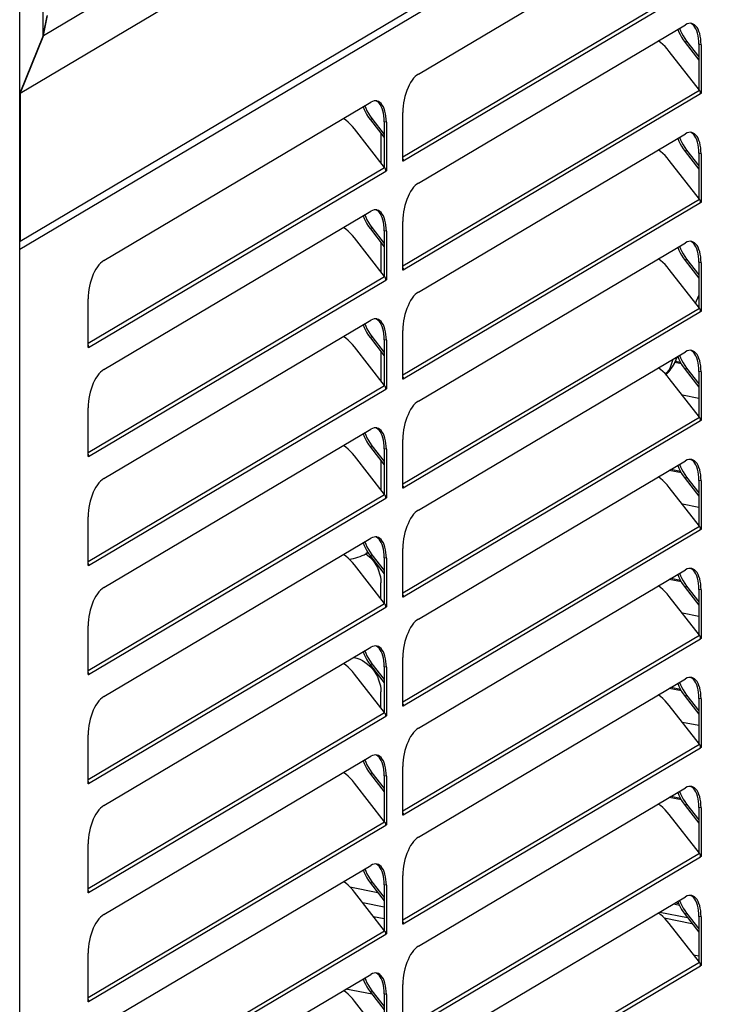
# Model space of a CAD drawing. Units: millimetres. Extents: x -757 to 3413, y -1137 to 3344.
# Drawn here: x 2429 to 2595, y -892 to -654 of the extents above; entities that cross this region are included whole.
import ezdxf

# ---------------------------------------------------------------- set-up
doc = ezdxf.new("R2010")
doc.units = ezdxf.units.MM
doc.header["$LTSCALE"] = 19.36
doc.layers.get('0').update_dxf_attribs({"linetype": 'CONTINUOUS'})

msp = doc.modelspace()

# ---------------------------------------------------------------- linework, layer by layer
at = {"color": 7, "linetype": 'Continuous'}
for p, q in [((2428.65, -1046.04), (2428.65, 481.9)), ((2434.28, -658.3), (2434.28, 474.46)), ((2434.38, -658.24), (2683.11, -510.9)), ((2428.75, -672.17), (2688.55, -518.27)), ((2428.75, -707.88), (2688.75, -553.85)), ((2524.94, -667.57), (2589.44, -629.36)), ((2434.28, -658.3), (2435.28, -653.52)), ((2434.38, -658.24), (2435.38, -653.46)), ((2524.94, -693.88), (2589.44, -655.67)), ((2589.84, -655.47), (2589.44, -655.67)), ((2590.89, -655.36), (2590.6, -655.33)), ((2434.38, -658.24), (2428.75, -672.17)), ((2587.99, -656.53), (2588.21, -657.11)), ((2434.28, -658.3), (2428.65, -672.23)), ((2589.25, -659), (2589.71, -659.62)), ((2589.34, -659.95), (2592.67, -664.22)), ((2589.71, -659.62), (2592.67, -663.42)), ((2592.67, -660.39), (2592.67, -671.29)), ((2593.16, -659.76), (2593.1, -659.07)), ((2593.19, -660.49), (2593.16, -659.76)), ((2593.19, -660.49), (2593.19, -672.24)), ((2592.78, -671.44), (2585.51, -662.11)), ((2428.75, -672.17), (2428.75, -707.88)), ((2592.84, -671.53), (2592.78, -671.44)), ((2592.9, -671.62), (2592.84, -671.53)), ((2593.19, -672.24), (2593.09, -672.3)), ((2593.19, -672.24), (2593.1, -672.22)), ((2448.94, -712.59), (2513.44, -674.38)), ((2513.84, -674.18), (2513.44, -674.38)), ((2514.89, -674.07), (2514.6, -674.04)), ((2511.99, -675.24), (2512.21, -675.82)), ((2521.19, -688.58), (2521.19, -676.83)), ((2513.25, -677.71), (2513.71, -678.34)), ((2513.34, -678.66), (2516.67, -682.93)), ((2513.71, -678.34), (2516.67, -682.13)), ((2516.67, -679.1), (2516.67, -690)), ((2517.16, -678.47), (2517.1, -677.78)), ((2517.19, -679.2), (2517.16, -678.47)), ((2517.19, -679.2), (2517.19, -690.95)), ((2516.78, -690.15), (2509.51, -680.82)), ((2524.94, -720.19), (2589.44, -681.98)), ((2589.84, -681.78), (2589.44, -681.98)), ((2590.89, -681.67), (2590.6, -681.64)), ((2587.99, -682.84), (2588.21, -683.42)), ((2589.25, -685.31), (2589.71, -685.94)), ((2589.34, -686.26), (2592.67, -690.53)), ((2589.71, -685.94), (2592.67, -689.73)), ((2592.67, -686.7), (2592.67, -697.61)), ((2593.16, -686.07), (2593.1, -685.38)), ((2593.19, -686.81), (2593.16, -686.07)), ((2521.29, -688.52), (2521.19, -688.58)), ((2521.2, -688.51), (2521.29, -688.52)), ((2521.28, -688.42), (2521.29, -688.52)), ((2592.78, -697.75), (2585.51, -688.42)), ((2593.19, -686.81), (2593.19, -698.55)), ((2516.84, -690.24), (2516.78, -690.15)), ((2516.9, -690.33), (2516.84, -690.24)), ((2517.19, -690.95), (2517.09, -691.01)), ((2517.19, -690.95), (2517.1, -690.93)), ((2592.84, -697.84), (2592.78, -697.75)), ((2592.9, -697.93), (2592.84, -697.84)), ((2593.19, -698.55), (2593.09, -698.61)), ((2593.19, -698.55), (2593.1, -698.53)), ((2448.94, -738.9), (2513.44, -700.69)), ((2513.84, -700.5), (2513.44, -700.69)), ((2514.89, -700.38), (2514.6, -700.35)), ((2511.99, -701.55), (2512.21, -702.13)), ((2521.19, -714.89), (2521.19, -703.15)), ((2513.25, -704.02), (2513.71, -704.65)), ((2513.34, -704.97), (2516.67, -709.24)), ((2513.71, -704.65), (2516.67, -708.44)), ((2516.67, -705.41), (2516.67, -716.32)), ((2517.16, -704.78), (2517.1, -704.09)), ((2517.19, -705.52), (2517.16, -704.78)), ((2517.19, -705.52), (2517.19, -717.26)), ((2428.75, -707.88), (2428.65, -707.86)), ((2516.78, -716.46), (2509.51, -707.13)), ((2589.84, -708.1), (2589.44, -708.29)), ((2590.89, -707.98), (2590.6, -707.95)), ((2524.94, -746.5), (2589.44, -708.29)), ((2587.99, -709.15), (2588.21, -709.73)), ((2589.25, -711.62), (2589.71, -712.25)), ((2589.34, -712.57), (2592.67, -716.84)), ((2589.71, -712.25), (2592.67, -716.04)), ((2593.16, -712.38), (2593.1, -711.69)), ((2593.19, -713.12), (2593.16, -712.38)), ((2521.29, -714.83), (2521.19, -714.89)), ((2521.2, -714.82), (2521.29, -714.83)), ((2521.28, -714.73), (2521.29, -714.83)), ((2592.78, -724.06), (2585.51, -714.74)), ((2592.67, -713.01), (2592.67, -723.92)), ((2593.19, -713.12), (2593.19, -724.86)), ((2516.84, -716.55), (2516.78, -716.46)), ((2516.9, -716.64), (2516.84, -716.55)), ((2517.19, -717.26), (2517.09, -717.32)), ((2517.19, -717.26), (2517.1, -717.25)), ((2445.19, -733.6), (2445.19, -721.86)), ((2592.84, -724.15), (2592.78, -724.06)), ((2592.9, -724.24), (2592.84, -724.15)), ((2448.94, -765.21), (2513.44, -727)), ((2513.84, -726.81), (2513.44, -727)), ((2514.89, -726.69), (2514.6, -726.66)), ((2593.19, -724.86), (2593.09, -724.92)), ((2593.19, -724.86), (2593.1, -724.85)), ((2511.99, -727.86), (2512.21, -728.44)), ((2521.19, -741.2), (2521.19, -729.46)), ((2513.25, -730.34), (2513.71, -730.96)), ((2513.34, -731.28), (2516.67, -735.55)), ((2513.71, -730.96), (2516.67, -734.75)), ((2516.67, -731.72), (2516.67, -742.63)), ((2517.16, -731.09), (2517.1, -730.4)), ((2517.19, -731.83), (2517.16, -731.09)), ((2517.19, -731.83), (2517.19, -743.57)), ((2445.29, -733.54), (2445.19, -733.6)), ((2445.2, -733.53), (2445.29, -733.54)), ((2445.28, -733.44), (2445.29, -733.54)), ((2516.78, -742.78), (2509.51, -733.45)), ((2590.89, -734.29), (2590.6, -734.26)), ((2524.94, -772.81), (2589.44, -734.6)), ((2586.97, -736.99), (2587.57, -735.66)), ((2587.99, -735.46), (2588.21, -736.04)), ((2589.84, -734.41), (2589.44, -734.6)), ((2589.25, -737.94), (2589.71, -738.56)), ((2589.34, -738.88), (2592.67, -743.15)), ((2589.71, -738.56), (2592.67, -742.35)), ((2593.16, -738.69), (2593.1, -738)), ((2593.19, -739.43), (2593.16, -738.69)), ((2521.29, -741.14), (2521.19, -741.2)), ((2521.2, -741.13), (2521.29, -741.14)), ((2521.28, -741.04), (2521.29, -741.14)), ((2592.78, -750.38), (2585.51, -741.05)), ((2592.67, -739.33), (2592.67, -750.23)), ((2593.19, -739.43), (2593.19, -751.17)), ((2516.84, -742.86), (2516.78, -742.78)), ((2516.9, -742.95), (2516.84, -742.86)), ((2517.19, -743.57), (2517.09, -743.63)), ((2517.19, -743.57), (2517.1, -743.56)), ((2592.67, -745.9), (2588.68, -745.11)), ((2445.19, -759.91), (2445.19, -748.17)), ((2592.84, -750.46), (2592.78, -750.38)), ((2592.9, -750.55), (2592.84, -750.46)), ((2448.94, -791.52), (2513.44, -753.31)), ((2513.84, -753.12), (2513.44, -753.31)), ((2514.89, -753), (2514.6, -752.97)), ((2593.19, -751.17), (2593.09, -751.23)), ((2593.19, -751.17), (2593.1, -751.16)), ((2511.99, -754.17), (2512.21, -754.75)), ((2513.25, -756.65), (2513.71, -757.27)), ((2513.34, -757.6), (2516.67, -761.86)), ((2513.71, -757.27), (2516.67, -761.06)), ((2516.67, -758.04), (2516.67, -768.94)), ((2517.16, -757.4), (2517.1, -756.71)), ((2517.19, -758.14), (2517.16, -757.4)), ((2521.19, -767.52), (2521.19, -755.77)), ((2445.29, -759.86), (2445.19, -759.91)), ((2445.2, -759.84), (2445.29, -759.86)), ((2445.28, -759.76), (2445.29, -759.86)), ((2516.78, -769.09), (2509.51, -759.76)), ((2517.19, -758.14), (2517.19, -769.88)), ((2524.94, -799.12), (2589.44, -760.91)), ((2587.99, -761.77), (2588.21, -762.35)), ((2589.84, -760.72), (2589.44, -760.91)), ((2590.89, -760.6), (2590.6, -760.57)), ((2589.25, -764.25), (2589.71, -764.87)), ((2589.34, -765.2), (2592.67, -769.46)), ((2589.71, -764.87), (2592.67, -768.66)), ((2593.16, -765), (2593.1, -764.31)), ((2593.19, -765.74), (2593.16, -765)), ((2521.29, -767.46), (2521.19, -767.52)), ((2521.2, -767.44), (2521.29, -767.46)), ((2521.28, -767.36), (2521.29, -767.46)), ((2592.78, -776.69), (2585.51, -767.36)), ((2592.67, -765.64), (2592.67, -776.54)), ((2593.19, -765.74), (2593.19, -777.49)), ((2516.84, -769.17), (2516.78, -769.09)), ((2516.9, -769.26), (2516.84, -769.17)), ((2517.19, -769.88), (2517.09, -769.94)), ((2517.19, -769.88), (2517.1, -769.87)), ((2592.67, -772.21), (2588.68, -771.42)), ((2445.19, -786.23), (2445.19, -774.48)), ((2592.84, -776.77), (2592.78, -776.69)), ((2592.9, -776.86), (2592.84, -776.77)), ((2513.84, -779.43), (2513.44, -779.62)), ((2514.89, -779.31), (2514.6, -779.28)), ((2593.19, -777.49), (2593.09, -777.54)), ((2593.19, -777.49), (2593.1, -777.47)), ((2448.94, -817.83), (2513.44, -779.62)), ((2511.99, -780.48), (2512.21, -781.06)), ((2512.23, -783.36), (2512.64, -783.67)), ((2512.31, -783.32), (2512.75, -783.06)), ((2513.25, -782.96), (2513.71, -783.58)), ((2513.34, -783.91), (2516.67, -788.17)), ((2513.71, -783.58), (2516.67, -787.38)), ((2517.16, -783.71), (2517.1, -783.02)), ((2517.19, -784.45), (2517.16, -783.71)), ((2521.19, -793.83), (2521.19, -782.08)), ((2445.29, -786.17), (2445.19, -786.23)), ((2445.2, -786.15), (2445.29, -786.17)), ((2445.28, -786.07), (2445.29, -786.17)), ((2516.78, -795.4), (2509.51, -786.07)), ((2516.67, -784.35), (2516.67, -795.25)), ((2517.19, -784.45), (2517.19, -796.2)), ((2524.94, -825.43), (2589.44, -787.22)), ((2587.99, -788.08), (2588.21, -788.66)), ((2589.84, -787.03), (2589.44, -787.22)), ((2590.89, -786.92), (2590.6, -786.88)), ((2515.89, -794.25), (2515.89, -790.41)), ((2589.25, -790.56), (2589.71, -791.18)), ((2589.71, -791.18), (2592.67, -794.98)), ((2593.16, -791.31), (2593.1, -790.62)), ((2593.19, -792.05), (2593.16, -791.31)), ((2521.28, -793.67), (2521.29, -793.77)), ((2592.78, -803), (2585.51, -793.67)), ((2589.34, -791.51), (2592.67, -795.77)), ((2592.67, -791.95), (2592.67, -802.85)), ((2593.19, -792.05), (2593.19, -803.8)), ((2516.84, -795.48), (2516.78, -795.4)), ((2516.9, -795.57), (2516.84, -795.48)), ((2521.29, -793.77), (2521.19, -793.83)), ((2521.2, -793.75), (2521.29, -793.77)), ((2517.19, -796.2), (2517.09, -796.26)), ((2517.19, -796.2), (2517.1, -796.18)), ((2592.67, -798.52), (2588.68, -797.73)), ((2445.19, -812.54), (2445.19, -800.79)), ((2592.84, -803.08), (2592.78, -803)), ((2592.9, -803.17), (2592.84, -803.08)), ((2514.89, -805.63), (2514.6, -805.59)), ((2593.19, -803.8), (2593.09, -803.86)), ((2593.19, -803.8), (2593.1, -803.78)), ((2448.94, -844.14), (2513.44, -805.94)), ((2511.99, -806.79), (2512.21, -807.38)), ((2513.84, -805.74), (2513.44, -805.94)), ((2513.25, -809.27), (2513.71, -809.89)), ((2513.34, -810.22), (2516.67, -814.48)), ((2513.71, -809.89), (2516.67, -813.69)), ((2517.16, -810.03), (2517.1, -809.34)), ((2517.19, -810.76), (2517.16, -810.03)), ((2521.19, -820.14), (2521.19, -808.39)), ((2445.29, -812.48), (2445.19, -812.54)), ((2445.2, -812.46), (2445.29, -812.48)), ((2445.28, -812.38), (2445.29, -812.48)), ((2516.78, -821.71), (2509.51, -812.38)), ((2516.67, -810.66), (2516.67, -821.56)), ((2517.19, -810.76), (2517.19, -822.51)), ((2524.94, -851.75), (2589.44, -813.54)), ((2587.99, -814.4), (2588.21, -814.98)), ((2589.84, -813.34), (2589.44, -813.54)), ((2590.89, -813.23), (2590.6, -813.19)), ((2515.89, -820.56), (2515.89, -816.72)), ((2589.25, -816.87), (2589.71, -817.49)), ((2589.71, -817.49), (2592.67, -821.29)), ((2593.16, -817.63), (2593.1, -816.94)), ((2589.34, -817.82), (2592.67, -822.08)), ((2592.67, -818.26), (2592.67, -829.16)), ((2593.19, -818.36), (2593.16, -817.63)), ((2593.19, -818.36), (2593.19, -830.11)), ((2516.84, -821.8), (2516.78, -821.71)), ((2516.9, -821.88), (2516.84, -821.8)), ((2521.29, -820.08), (2521.19, -820.14)), ((2521.2, -820.06), (2521.29, -820.08)), ((2521.28, -819.98), (2521.29, -820.08)), ((2592.78, -829.31), (2585.51, -819.98)), ((2517.19, -822.51), (2517.09, -822.57)), ((2517.19, -822.51), (2517.1, -822.49)), ((2592.67, -824.83), (2588.68, -824.05)), ((2445.19, -838.85), (2445.19, -827.1)), ((2592.84, -829.4), (2592.78, -829.31)), ((2592.9, -829.48), (2592.84, -829.4)), ((2593.19, -830.11), (2593.09, -830.17)), ((2593.19, -830.11), (2593.1, -830.09)), ((2448.94, -870.46), (2513.44, -832.25)), ((2511.99, -833.11), (2512.21, -833.69)), ((2513.84, -832.05), (2513.44, -832.25)), ((2514.89, -831.94), (2514.6, -831.91)), ((2513.25, -835.58), (2513.71, -836.2)), ((2513.71, -836.2), (2516.67, -840)), ((2517.16, -836.34), (2517.1, -835.65)), ((2517.19, -837.07), (2517.16, -836.34)), ((2521.19, -846.45), (2521.19, -834.7)), ((2445.29, -838.79), (2445.19, -838.85)), ((2445.2, -838.77), (2445.29, -838.79)), ((2445.28, -838.69), (2445.29, -838.79)), ((2516.78, -848.02), (2509.51, -838.69)), ((2513.34, -836.53), (2516.67, -840.8)), ((2516.67, -836.97), (2516.67, -847.87)), ((2517.19, -837.07), (2517.19, -848.82)), ((2524.94, -878.06), (2589.44, -839.85)), ((2587.99, -840.71), (2588.21, -841.29)), ((2589.84, -839.65), (2589.44, -839.85)), ((2590.89, -839.54), (2590.6, -839.51)), ((2589.25, -843.18), (2589.71, -843.8)), ((2593.16, -843.94), (2593.1, -843.25)), ((2589.34, -844.13), (2592.67, -848.4)), ((2589.71, -843.8), (2592.67, -847.6)), ((2592.67, -844.57), (2592.67, -855.47)), ((2593.19, -844.67), (2593.16, -843.94)), ((2593.19, -844.67), (2593.19, -856.42)), ((2516.84, -848.11), (2516.78, -848.02)), ((2516.9, -848.2), (2516.84, -848.11)), ((2521.29, -846.39), (2521.19, -846.45)), ((2521.2, -846.37), (2521.29, -846.39)), ((2521.28, -846.29), (2521.29, -846.39)), ((2592.78, -855.62), (2585.51, -846.29)), ((2517.19, -848.82), (2517.09, -848.88)), ((2517.19, -848.82), (2517.1, -848.8)), ((2445.19, -865.16), (2445.19, -853.41)), ((2592.84, -855.71), (2592.78, -855.62)), ((2592.9, -855.8), (2592.84, -855.71)), ((2593.19, -856.42), (2593.09, -856.48)), ((2593.19, -856.42), (2593.1, -856.4)), ((2448.94, -896.77), (2513.44, -858.56)), ((2511.99, -859.42), (2512.21, -860)), ((2513.84, -858.36), (2513.44, -858.56)), ((2514.89, -858.25), (2514.6, -858.22)), ((2513.25, -861.89), (2513.71, -862.51)), ((2513.71, -862.51), (2516.67, -866.31)), ((2517.16, -862.65), (2517.1, -861.96)), ((2517.19, -863.38), (2517.16, -862.65)), ((2521.19, -872.76), (2521.19, -861.01)), ((2445.28, -865), (2445.29, -865.1)), ((2508.41, -863.77), (2515.1, -865.09)), ((2516.78, -874.33), (2509.51, -865)), ((2513.34, -862.84), (2516.67, -867.11)), ((2516.67, -863.28), (2516.67, -874.18)), ((2517.19, -863.38), (2517.19, -875.13)), ((2445.29, -865.1), (2445.19, -865.16)), ((2445.2, -865.08), (2445.29, -865.1)), ((2524.94, -904.37), (2589.44, -866.16)), ((2587.99, -867.02), (2588.21, -867.6)), ((2589.84, -865.96), (2589.44, -866.16)), ((2590.89, -865.85), (2590.6, -865.82)), ((2511.49, -867.54), (2516.67, -868.56)), ((2586.53, -867.88), (2587.95, -868.17)), ((2587, -867.6), (2587.78, -867.76)), ((2589.25, -869.49), (2589.71, -870.12)), ((2593.16, -870.25), (2593.1, -869.56)), ((2514.09, -870.87), (2516.67, -871.38)), ((2583.22, -869.84), (2589.9, -871.16)), ((2584.26, -871.23), (2591, -872.56)), ((2589.34, -870.44), (2592.67, -874.71)), ((2589.71, -870.12), (2592.67, -873.91)), ((2592.67, -870.88), (2592.67, -881.79)), ((2593.19, -870.98), (2593.16, -870.25)), ((2593.19, -870.98), (2593.19, -882.73)), ((2516.84, -874.42), (2516.78, -874.33)), ((2516.9, -874.51), (2516.84, -874.42)), ((2521.29, -872.7), (2521.19, -872.76)), ((2521.2, -872.68), (2521.29, -872.7)), ((2521.28, -872.6), (2521.29, -872.7)), ((2592.78, -881.93), (2585.51, -872.6)), ((2517.19, -875.13), (2517.09, -875.19)), ((2517.19, -875.13), (2517.1, -875.11)), ((2445.19, -891.47), (2445.19, -879.73)), ((2591.4, -880.16), (2592.67, -880.41)), ((2592.84, -882.02), (2592.78, -881.93)), ((2592.9, -882.11), (2592.84, -882.02)), ((2593.19, -882.73), (2593.09, -882.79)), ((2593.19, -882.73), (2593.1, -882.71)), ((2448.94, -923.08), (2513.44, -884.87)), ((2511.99, -885.73), (2512.21, -886.31)), ((2513.84, -884.68), (2513.44, -884.87)), ((2514.89, -884.56), (2514.6, -884.53)), ((2513.25, -888.2), (2513.71, -888.83)), ((2517.16, -888.96), (2517.1, -888.27)), ((2521.19, -899.07), (2521.19, -887.33)), ((2513.34, -889.15), (2516.67, -893.42)), ((2513.71, -888.83), (2516.67, -892.62)), ((2516.67, -889.59), (2516.67, -900.5)), ((2517.19, -889.7), (2517.16, -888.96)), ((2517.19, -889.7), (2517.19, -901.44)), ((2445.29, -891.41), (2445.19, -891.47)), ((2445.2, -891.4), (2445.29, -891.41)), ((2445.28, -891.31), (2445.29, -891.41)), ((2516.78, -900.64), (2509.51, -891.31))]:
    msp.add_line(p, q, dxfattribs=at)
at = {"color": 8, "linetype": 'Continuous'}
for p, q in [((2686.39, -557.26), (2428.65, -709.95)), ((2521.19, -687.54), (2592.78, -645.13)), ((2521.29, -688.52), (2593.09, -645.99)), ((2589.71, -659.62), (2589.34, -659.95)), ((2593.19, -660.49), (2592.67, -660.39)), ((2521.19, -713.85), (2592.78, -671.44)), ((2521.29, -714.83), (2593.09, -672.3)), ((2513.71, -678.34), (2513.34, -678.66)), ((2517.19, -679.2), (2516.67, -679.1)), ((2515.88, -681.92), (2515.88, -688.99)), ((2589.71, -685.94), (2589.34, -686.26)), ((2593.19, -686.81), (2592.67, -686.7)), ((2445.19, -732.57), (2516.78, -690.15)), ((2445.29, -733.54), (2517.09, -691.01)), ((2521.19, -740.17), (2592.78, -697.75)), ((2521.29, -741.14), (2593.09, -698.61)), ((2513.71, -704.65), (2513.34, -704.97)), ((2517.19, -705.52), (2516.67, -705.41)), ((2515.88, -708.23), (2515.88, -715.3)), ((2589.71, -712.25), (2589.34, -712.57)), ((2593.19, -713.12), (2592.67, -713.01)), ((2445.19, -758.88), (2516.78, -716.46)), ((2445.29, -759.86), (2517.09, -717.32)), ((2591.83, -722.84), (2592.67, -720.99)), ((2521.19, -766.48), (2592.78, -724.06)), ((2521.29, -767.46), (2593.09, -724.92)), ((2513.71, -730.96), (2513.34, -731.28)), ((2517.19, -731.83), (2516.67, -731.72)), ((2515.88, -734.54), (2515.88, -741.62)), ((2588.44, -737.55), (2586.85, -737.23)), ((2588.23, -737.18), (2586.98, -736.93)), ((2589.71, -738.56), (2589.34, -738.88)), ((2584.96, -739.65), (2584.63, -740.05)), ((2593.19, -739.43), (2592.67, -739.33)), ((2445.19, -785.19), (2516.78, -742.78)), ((2445.29, -786.17), (2517.09, -743.63)), ((2521.19, -792.79), (2592.78, -750.38)), ((2521.29, -793.77), (2593.09, -751.23)), ((2513.71, -757.27), (2513.34, -757.6)), ((2517.19, -758.14), (2516.67, -758.04)), ((2515.88, -760.85), (2515.88, -767.93)), ((2588.44, -763.86), (2585.46, -763.27)), ((2588.23, -763.49), (2585.88, -763.02)), ((2589.71, -764.87), (2589.34, -765.2)), ((2593.19, -765.74), (2592.67, -765.64)), ((2445.19, -811.5), (2516.78, -769.09)), ((2445.29, -812.48), (2517.09, -769.94)), ((2521.19, -819.1), (2592.78, -776.69)), ((2521.29, -820.08), (2593.09, -777.54)), ((2512.73, -783.04), (2512.31, -783.32)), ((2513.71, -783.58), (2513.34, -783.91)), ((2517.19, -784.45), (2516.67, -784.35)), ((2588.44, -790.17), (2585.46, -789.58)), ((2588.23, -789.8), (2585.88, -789.33)), ((2589.71, -791.18), (2589.34, -791.51)), ((2593.19, -792.05), (2592.67, -791.95)), ((2445.19, -837.81), (2516.78, -795.4)), ((2445.29, -838.79), (2517.09, -796.26)), ((2521.19, -845.41), (2592.78, -803)), ((2521.29, -846.39), (2593.09, -803.86)), ((2513.71, -809.89), (2513.34, -810.22)), ((2517.19, -810.76), (2516.67, -810.66)), ((2588.44, -816.48), (2585.46, -815.89)), ((2588.23, -816.11), (2585.88, -815.65)), ((2589.71, -817.49), (2589.34, -817.82)), ((2593.19, -818.36), (2592.67, -818.26)), ((2445.19, -864.12), (2516.78, -821.71)), ((2445.29, -865.1), (2517.09, -822.57)), ((2521.19, -871.72), (2592.78, -829.31)), ((2521.29, -872.7), (2593.09, -830.17)), ((2513.71, -836.2), (2513.34, -836.53)), ((2517.19, -837.07), (2516.67, -836.97)), ((2588.44, -842.79), (2585.46, -842.2)), ((2588.23, -842.42), (2585.88, -841.96)), ((2589.71, -843.8), (2589.34, -844.13)), ((2593.19, -844.67), (2592.67, -844.57)), ((2445.19, -890.43), (2516.78, -848.02)), ((2445.29, -891.41), (2517.09, -848.88)), ((2521.19, -898.03), (2592.78, -855.62)), ((2521.29, -899.01), (2593.09, -856.48)), ((2513.71, -862.51), (2513.34, -862.84)), ((2517.19, -863.38), (2516.67, -863.28)), ((2589.71, -870.12), (2589.34, -870.44)), ((2593.19, -870.98), (2592.67, -870.88)), ((2445.19, -916.75), (2516.78, -874.33)), ((2445.29, -917.72), (2517.09, -875.19)), ((2521.19, -924.35), (2592.78, -881.93)), ((2521.29, -925.32), (2593.09, -882.79)), ((2513.76, -889.68), (2507.42, -888.43)), ((2513.71, -888.83), (2513.34, -889.15)), ((2517.19, -889.7), (2516.67, -889.59))]:
    msp.add_line(p, q, dxfattribs=at)
at = {"color": 7, "linetype": 'Continuous'}
for points in [[(2590.6, -655.33), (2590.22, -655.36), (2589.84, -655.47)], [(2591.95, -656.67), (2591.7, -656.25), (2591.42, -655.89), (2591.12, -655.61), (2590.79, -655.4), (2590.59, -655.33)], [(2591.64, -655.71), (2591.31, -655.5), (2590.96, -655.37), (2590.89, -655.36)], [(2593.1, -659.07), (2593, -658.42), (2592.86, -657.82), (2592.68, -657.27), (2592.47, -656.78), (2592.22, -656.35), (2591.94, -655.99), (2591.64, -655.71)], [(2587.59, -656.76), (2587.59, -656.79), (2587.84, -657.43), (2588.14, -658.07), (2588.49, -658.7)], [(2588.21, -657.11), (2588.51, -657.75), (2588.85, -658.38), (2589.25, -659)], [(2592.58, -658.97), (2592.48, -658.32), (2592.34, -657.72), (2592.16, -657.16), (2591.95, -656.67)], [(2585.51, -662.11), (2585.01, -661.52), (2584.49, -660.96), (2583.95, -660.45), (2583.38, -659.97), (2582.84, -659.58)], [(2588.49, -658.7), (2588.89, -659.33), (2589.34, -659.95)], [(2592.67, -660.39), (2592.64, -659.65), (2592.58, -658.97)], [(2524.94, -667.57), (2524.54, -667.84), (2524.15, -668.19), (2523.78, -668.6), (2523.41, -669.08), (2523.06, -669.62), (2522.73, -670.22), (2522.43, -670.86), (2522.15, -671.55), (2521.9, -672.27), (2521.69, -673.01), (2521.51, -673.78), (2521.37, -674.55), (2521.27, -675.31), (2521.21, -676.07), (2521.19, -676.83)], [(2593.09, -672.3), (2593.08, -672.2), (2593.07, -672.1), (2593.05, -672), (2593.02, -671.9), (2592.99, -671.8), (2592.95, -671.71), (2592.9, -671.62)], [(2514.6, -674.04), (2514.22, -674.07), (2513.84, -674.18)], [(2515.95, -675.38), (2515.7, -674.96), (2515.42, -674.6), (2515.12, -674.32), (2514.79, -674.11), (2514.59, -674.04)], [(2515.64, -674.42), (2515.31, -674.21), (2514.96, -674.09), (2514.89, -674.07)], [(2517.1, -677.78), (2517, -677.14), (2516.86, -676.53), (2516.68, -675.98), (2516.47, -675.49), (2516.22, -675.06), (2515.94, -674.7), (2515.64, -674.42)], [(2511.59, -675.47), (2511.59, -675.5), (2511.84, -676.14), (2512.14, -676.78), (2512.49, -677.41)], [(2512.21, -675.82), (2512.51, -676.46), (2512.85, -677.09), (2513.25, -677.71)], [(2516.58, -677.68), (2516.48, -677.03), (2516.34, -676.43), (2516.16, -675.87), (2515.95, -675.38)], [(2509.51, -680.82), (2509.01, -680.23), (2508.49, -679.67), (2507.95, -679.16), (2507.38, -678.68), (2506.84, -678.29)], [(2512.49, -677.41), (2512.89, -678.04), (2513.34, -678.66)], [(2516.67, -679.1), (2516.64, -678.37), (2516.58, -677.68)], [(2590.6, -681.64), (2590.22, -681.67), (2589.84, -681.78)], [(2591.95, -682.98), (2591.7, -682.56), (2591.42, -682.2), (2591.12, -681.92), (2590.79, -681.71), (2590.59, -681.64)], [(2591.64, -682.02), (2591.31, -681.81), (2590.96, -681.69), (2590.89, -681.67)], [(2593.1, -685.38), (2593, -684.74), (2592.86, -684.13), (2592.68, -683.58), (2592.47, -683.09), (2592.22, -682.66), (2591.94, -682.3), (2591.64, -682.02)], [(2587.59, -683.08), (2587.59, -683.1), (2587.84, -683.75), (2588.14, -684.38), (2588.49, -685.01)], [(2588.21, -683.42), (2588.51, -684.06), (2588.85, -684.69), (2589.25, -685.31)], [(2592.58, -685.28), (2592.48, -684.63), (2592.34, -684.03), (2592.16, -683.48), (2591.95, -682.98)], [(2585.51, -688.42), (2585.01, -687.83), (2584.49, -687.27), (2583.95, -686.76), (2583.38, -686.28), (2582.84, -685.89)], [(2588.49, -685.01), (2588.89, -685.64), (2589.34, -686.26)], [(2592.67, -686.7), (2592.64, -685.97), (2592.58, -685.28)], [(2521.19, -688.02), (2521.19, -688.03), (2521.22, -688.12), (2521.25, -688.22)], [(2521.25, -688.22), (2521.27, -688.32), (2521.28, -688.42)], [(2517.09, -691.01), (2517.08, -690.91), (2517.07, -690.81), (2517.05, -690.71), (2517.02, -690.61), (2516.99, -690.51), (2516.95, -690.42), (2516.9, -690.33)], [(2524.94, -693.88), (2524.54, -694.16), (2524.15, -694.5), (2523.78, -694.91), (2523.41, -695.39), (2523.06, -695.94), (2522.73, -696.53), (2522.43, -697.17), (2522.15, -697.86), (2521.9, -698.58), (2521.69, -699.32), (2521.51, -700.09), (2521.37, -700.86), (2521.27, -701.62), (2521.21, -702.38), (2521.19, -703.15)], [(2593.09, -698.61), (2593.08, -698.51), (2593.07, -698.41), (2593.05, -698.31), (2593.02, -698.21), (2592.99, -698.11), (2592.95, -698.02), (2592.9, -697.93)], [(2514.6, -700.35), (2514.22, -700.38), (2513.84, -700.5)], [(2515.95, -701.7), (2515.7, -701.27), (2515.42, -700.91), (2515.12, -700.63), (2514.79, -700.42), (2514.59, -700.35)], [(2515.64, -700.73), (2515.31, -700.53), (2514.96, -700.4), (2514.89, -700.38)], [(2517.1, -704.09), (2517, -703.45), (2516.86, -702.84), (2516.68, -702.29), (2516.47, -701.8), (2516.22, -701.37), (2515.94, -701.01), (2515.64, -700.73)], [(2511.59, -701.79), (2511.59, -701.81), (2511.84, -702.46), (2512.14, -703.1), (2512.49, -703.72)], [(2512.21, -702.13), (2512.51, -702.77), (2512.85, -703.4), (2513.25, -704.02)], [(2516.58, -703.99), (2516.48, -703.34), (2516.34, -702.74), (2516.16, -702.19), (2515.95, -701.7)], [(2509.51, -707.13), (2509.01, -706.54), (2508.49, -705.98), (2507.95, -705.47), (2507.38, -704.99), (2506.84, -704.6)], [(2512.49, -703.72), (2512.89, -704.35), (2513.34, -704.97)], [(2516.67, -705.41), (2516.64, -704.68), (2516.58, -703.99)], [(2590.6, -707.95), (2590.22, -707.98), (2589.84, -708.1)], [(2591.95, -709.3), (2591.7, -708.87), (2591.42, -708.51), (2591.12, -708.23), (2590.79, -708.02), (2590.59, -707.95)], [(2591.64, -708.33), (2591.31, -708.13), (2590.96, -708), (2590.89, -707.98)], [(2587.59, -709.39), (2587.59, -709.41), (2587.84, -710.06), (2588.14, -710.7), (2588.49, -711.32)], [(2588.21, -709.73), (2588.51, -710.37), (2588.85, -711), (2589.25, -711.62)], [(2593.1, -711.69), (2593, -711.05), (2592.86, -710.45), (2592.68, -709.89), (2592.47, -709.4), (2592.22, -708.97), (2591.94, -708.61), (2591.64, -708.33)], [(2592.58, -711.59), (2592.48, -710.94), (2592.34, -710.34), (2592.16, -709.79), (2591.95, -709.3)], [(2448.94, -712.59), (2448.54, -712.87), (2448.15, -713.21), (2447.78, -713.62), (2447.41, -714.1), (2447.06, -714.65), (2446.73, -715.24), (2446.43, -715.88), (2446.15, -716.57), (2445.9, -717.29), (2445.69, -718.03), (2445.51, -718.8), (2445.37, -719.57), (2445.27, -720.33), (2445.21, -721.09), (2445.19, -721.86)], [(2585.51, -714.74), (2585.01, -714.14), (2584.49, -713.58), (2583.95, -713.07), (2583.38, -712.59), (2582.84, -712.2)], [(2588.49, -711.32), (2588.89, -711.95), (2589.34, -712.57)], [(2592.67, -713.01), (2592.64, -712.28), (2592.58, -711.59)], [(2521.19, -714.33), (2521.19, -714.34), (2521.22, -714.44), (2521.25, -714.53)], [(2521.25, -714.53), (2521.27, -714.63), (2521.28, -714.73)], [(2517.09, -717.32), (2517.08, -717.22), (2517.07, -717.12), (2517.05, -717.02), (2517.02, -716.92), (2516.99, -716.83), (2516.95, -716.73), (2516.9, -716.64)], [(2524.94, -720.19), (2524.54, -720.47), (2524.15, -720.81), (2523.78, -721.22), (2523.41, -721.7), (2523.06, -722.25), (2522.73, -722.84), (2522.43, -723.48), (2522.15, -724.17), (2521.9, -724.89), (2521.69, -725.63), (2521.51, -726.4), (2521.37, -727.17), (2521.27, -727.93), (2521.21, -728.69), (2521.19, -729.46)], [(2593.09, -724.92), (2593.08, -724.82), (2593.07, -724.72), (2593.05, -724.62), (2593.02, -724.52), (2592.99, -724.43), (2592.95, -724.33), (2592.9, -724.24)], [(2514.6, -726.66), (2514.22, -726.69), (2513.84, -726.81)], [(2515.95, -728.01), (2515.7, -727.58), (2515.42, -727.22), (2515.12, -726.94), (2514.79, -726.73), (2514.59, -726.66)], [(2515.64, -727.04), (2515.31, -726.84), (2514.96, -726.71), (2514.89, -726.69)], [(2517.1, -730.4), (2517, -729.76), (2516.86, -729.16), (2516.68, -728.6), (2516.47, -728.11), (2516.22, -727.68), (2515.94, -727.32), (2515.64, -727.04)], [(2511.59, -728.1), (2511.59, -728.13), (2511.84, -728.77), (2512.14, -729.41), (2512.49, -730.04)], [(2512.21, -728.44), (2512.51, -729.08), (2512.85, -729.71), (2513.25, -730.34)], [(2516.58, -730.3), (2516.48, -729.66), (2516.34, -729.05), (2516.16, -728.5), (2515.95, -728.01)], [(2509.51, -733.45), (2509.01, -732.85), (2508.49, -732.29), (2507.95, -731.78), (2507.38, -731.3), (2506.84, -730.91)], [(2512.49, -730.04), (2512.89, -730.66), (2513.34, -731.28)], [(2516.67, -731.72), (2516.64, -730.99), (2516.58, -730.3)], [(2445.19, -733.04), (2445.19, -733.05), (2445.22, -733.15), (2445.25, -733.25)], [(2445.25, -733.25), (2445.27, -733.34), (2445.28, -733.44)], [(2590.6, -734.26), (2590.22, -734.29), (2589.84, -734.41)], [(2591.95, -735.61), (2591.7, -735.18), (2591.42, -734.82), (2591.12, -734.54), (2590.79, -734.33), (2590.59, -734.26)], [(2591.64, -734.64), (2591.31, -734.44), (2590.96, -734.31), (2590.89, -734.29)], [(2587.59, -735.7), (2587.59, -735.73), (2587.84, -736.37), (2588.14, -737.01), (2588.49, -737.64)], [(2588.21, -736.04), (2588.51, -736.68), (2588.85, -737.31), (2589.25, -737.94)], [(2593.1, -738), (2593, -737.36), (2592.86, -736.76), (2592.68, -736.2), (2592.47, -735.71), (2592.22, -735.29), (2591.94, -734.93), (2591.64, -734.64)], [(2592.58, -737.9), (2592.48, -737.26), (2592.34, -736.65), (2592.16, -736.1), (2591.95, -735.61)], [(2448.94, -738.9), (2448.54, -739.18), (2448.15, -739.52), (2447.78, -739.93), (2447.41, -740.41), (2447.06, -740.96), (2446.73, -741.55), (2446.43, -742.19), (2446.15, -742.89), (2445.9, -743.6), (2445.69, -744.34), (2445.51, -745.11), (2445.37, -745.88), (2445.27, -746.64), (2445.21, -747.41), (2445.19, -748.17)], [(2585.51, -741.05), (2585.01, -740.45), (2584.49, -739.89), (2583.95, -739.38), (2583.38, -738.9), (2582.84, -738.51)], [(2588.49, -737.64), (2588.89, -738.26), (2589.34, -738.88)], [(2592.67, -739.33), (2592.64, -738.59), (2592.58, -737.9)], [(2521.19, -740.64), (2521.19, -740.65), (2521.22, -740.75), (2521.25, -740.85)], [(2521.25, -740.85), (2521.27, -740.94), (2521.28, -741.04)], [(2517.09, -743.63), (2517.08, -743.53), (2517.07, -743.43), (2517.05, -743.33), (2517.02, -743.23), (2516.99, -743.14), (2516.95, -743.04), (2516.9, -742.95)], [(2524.94, -746.5), (2524.54, -746.78), (2524.15, -747.12), (2523.78, -747.53), (2523.41, -748.01), (2523.06, -748.56), (2522.73, -749.15), (2522.43, -749.79), (2522.15, -750.49), (2521.9, -751.2), (2521.69, -751.95), (2521.51, -752.71), (2521.37, -753.48), (2521.27, -754.24), (2521.21, -755.01), (2521.19, -755.77)], [(2593.09, -751.23), (2593.08, -751.13), (2593.07, -751.03), (2593.05, -750.93), (2593.02, -750.84), (2592.99, -750.74), (2592.95, -750.64), (2592.9, -750.55)], [(2514.6, -752.97), (2514.22, -753), (2513.84, -753.12)], [(2515.95, -754.32), (2515.7, -753.89), (2515.42, -753.53), (2515.12, -753.25), (2514.79, -753.05), (2514.59, -752.97)], [(2515.64, -753.35), (2515.31, -753.15), (2514.96, -753.02), (2514.89, -753)], [(2511.59, -754.41), (2511.59, -754.44), (2511.84, -755.08), (2512.14, -755.72), (2512.49, -756.35)], [(2512.21, -754.75), (2512.51, -755.39), (2512.85, -756.02), (2513.25, -756.65)], [(2517.1, -756.71), (2517, -756.07), (2516.86, -755.47), (2516.68, -754.91), (2516.47, -754.42), (2516.22, -754), (2515.94, -753.64), (2515.64, -753.35)], [(2516.58, -756.61), (2516.48, -755.97), (2516.34, -755.36), (2516.16, -754.81), (2515.95, -754.32)], [(2509.51, -759.76), (2509.01, -759.16), (2508.49, -758.61), (2507.95, -758.09), (2507.38, -757.61), (2506.84, -757.22)], [(2512.49, -756.35), (2512.89, -756.97), (2513.34, -757.6)], [(2516.67, -758.04), (2516.64, -757.3), (2516.58, -756.61)], [(2445.19, -759.35), (2445.19, -759.36), (2445.22, -759.46), (2445.25, -759.56)], [(2445.25, -759.56), (2445.27, -759.66), (2445.28, -759.76)], [(2587.59, -762.01), (2587.59, -762.04), (2587.84, -762.68), (2588.14, -763.32), (2588.49, -763.95)], [(2588.21, -762.35), (2588.51, -762.99), (2588.85, -763.62), (2589.25, -764.25)], [(2590.6, -760.57), (2590.22, -760.61), (2589.84, -760.72)], [(2591.95, -761.92), (2591.7, -761.49), (2591.42, -761.13), (2591.12, -760.85), (2590.79, -760.65), (2590.59, -760.57)], [(2591.64, -760.95), (2591.31, -760.75), (2590.96, -760.62), (2590.89, -760.6)], [(2593.1, -764.31), (2593, -763.67), (2592.86, -763.07), (2592.68, -762.51), (2592.47, -762.02), (2592.22, -761.6), (2591.94, -761.24), (2591.64, -760.95)], [(2592.58, -764.21), (2592.48, -763.57), (2592.34, -762.97), (2592.16, -762.41), (2591.95, -761.92)], [(2448.94, -765.21), (2448.54, -765.49), (2448.15, -765.83), (2447.78, -766.24), (2447.41, -766.72), (2447.06, -767.27), (2446.73, -767.86), (2446.43, -768.51), (2446.15, -769.2), (2445.9, -769.91), (2445.69, -770.66), (2445.51, -771.42), (2445.37, -772.19), (2445.27, -772.95), (2445.21, -773.72), (2445.19, -774.48)], [(2585.51, -767.36), (2585.01, -766.76), (2584.49, -766.21), (2583.95, -765.69), (2583.38, -765.22), (2582.84, -764.82)], [(2588.49, -763.95), (2588.89, -764.57), (2589.34, -765.2)], [(2592.67, -765.64), (2592.64, -764.9), (2592.58, -764.21)], [(2521.19, -766.95), (2521.19, -766.96), (2521.22, -767.06), (2521.25, -767.16)], [(2521.25, -767.16), (2521.27, -767.26), (2521.28, -767.36)], [(2517.09, -769.94), (2517.08, -769.84), (2517.07, -769.74), (2517.05, -769.65), (2517.02, -769.55), (2516.99, -769.45), (2516.95, -769.35), (2516.9, -769.26)], [(2524.94, -772.81), (2524.54, -773.09), (2524.15, -773.43), (2523.78, -773.84), (2523.41, -774.32), (2523.06, -774.87), (2522.73, -775.46), (2522.43, -776.11), (2522.15, -776.8), (2521.9, -777.51), (2521.69, -778.26), (2521.51, -779.02), (2521.37, -779.79), (2521.27, -780.56), (2521.21, -781.32), (2521.19, -782.08)], [(2593.09, -777.54), (2593.08, -777.44), (2593.07, -777.34), (2593.05, -777.25), (2593.02, -777.15), (2592.99, -777.05), (2592.95, -776.95), (2592.9, -776.86)], [(2514.6, -779.28), (2514.22, -779.32), (2513.84, -779.43)], [(2515.95, -780.63), (2515.7, -780.2), (2515.42, -779.85), (2515.12, -779.56), (2514.79, -779.36), (2514.59, -779.28)], [(2515.64, -779.66), (2515.31, -779.46), (2514.96, -779.33), (2514.89, -779.31)], [(2511.59, -780.72), (2511.59, -780.75), (2511.84, -781.39), (2512.14, -782.03), (2512.49, -782.66)], [(2512.21, -781.06), (2512.51, -781.7), (2512.85, -782.33), (2513.25, -782.96)], [(2517.1, -783.02), (2517, -782.38), (2516.86, -781.78), (2516.68, -781.22), (2516.47, -780.73), (2516.22, -780.31), (2515.94, -779.95), (2515.64, -779.66)], [(2516.58, -782.92), (2516.48, -782.28), (2516.34, -781.68), (2516.16, -781.12), (2515.95, -780.63)], [(2509.51, -786.07), (2509.01, -785.47), (2508.49, -784.92), (2507.95, -784.4), (2507.38, -783.93), (2506.84, -783.53)], [(2512.49, -782.66), (2512.89, -783.28), (2513.34, -783.91)], [(2512.64, -783.67), (2513.21, -784.18), (2513.74, -784.75), (2514.22, -785.37)], [(2516.67, -784.35), (2516.64, -783.61), (2516.58, -782.92)], [(2445.19, -785.67), (2445.19, -785.67), (2445.22, -785.77), (2445.25, -785.87)], [(2445.25, -785.87), (2445.27, -785.97), (2445.28, -786.07)], [(2514.22, -785.37), (2514.65, -786.02), (2515.02, -786.71), (2515.33, -787.43), (2515.57, -788.17), (2515.75, -788.9), (2515.85, -789.65), (2515.89, -790.41)], [(2587.59, -788.32), (2587.59, -788.35), (2587.84, -788.99), (2588.14, -789.63), (2588.49, -790.26)], [(2588.21, -788.66), (2588.51, -789.3), (2588.85, -789.93), (2589.25, -790.56)], [(2590.6, -786.88), (2590.22, -786.92), (2589.84, -787.03)], [(2591.95, -788.23), (2591.7, -787.81), (2591.42, -787.45), (2591.12, -787.16), (2590.79, -786.96), (2590.59, -786.88)], [(2591.64, -787.26), (2591.31, -787.06), (2590.96, -786.93), (2590.89, -786.92)], [(2593.1, -790.62), (2593, -789.98), (2592.86, -789.38), (2592.68, -788.82), (2592.47, -788.33), (2592.22, -787.91), (2591.94, -787.55), (2591.64, -787.26)], [(2592.58, -790.52), (2592.48, -789.88), (2592.34, -789.28), (2592.16, -788.72), (2591.95, -788.23)], [(2585.51, -793.67), (2585.01, -793.07), (2584.49, -792.52), (2583.95, -792), (2583.38, -791.53), (2582.84, -791.13)], [(2588.49, -790.26), (2588.89, -790.88), (2589.34, -791.51)], [(2592.67, -791.95), (2592.64, -791.21), (2592.58, -790.52)], [(2448.94, -791.52), (2448.54, -791.8), (2448.15, -792.14), (2447.78, -792.55), (2447.41, -793.03), (2447.06, -793.58), (2446.73, -794.17), (2446.43, -794.82), (2446.15, -795.51), (2445.9, -796.22), (2445.69, -796.97), (2445.51, -797.74), (2445.37, -798.5), (2445.27, -799.27), (2445.21, -800.03), (2445.19, -800.79)], [(2521.19, -793.27), (2521.19, -793.27), (2521.22, -793.37), (2521.25, -793.47)], [(2521.25, -793.47), (2521.27, -793.57), (2521.28, -793.67)], [(2517.09, -796.26), (2517.08, -796.16), (2517.07, -796.06), (2517.05, -795.96), (2517.02, -795.86), (2516.99, -795.76), (2516.95, -795.66), (2516.9, -795.57)], [(2524.94, -799.12), (2524.54, -799.4), (2524.15, -799.74), (2523.78, -800.15), (2523.41, -800.63), (2523.06, -801.18), (2522.73, -801.77), (2522.43, -802.42), (2522.15, -803.11), (2521.9, -803.83), (2521.69, -804.57), (2521.51, -805.34), (2521.37, -806.11), (2521.27, -806.87), (2521.21, -807.63), (2521.19, -808.39)], [(2593.09, -803.86), (2593.08, -803.76), (2593.07, -803.66), (2593.05, -803.56), (2593.02, -803.46), (2592.99, -803.36), (2592.95, -803.26), (2592.9, -803.17)], [(2514.6, -805.59), (2514.22, -805.63), (2513.84, -805.74)], [(2515.95, -806.94), (2515.7, -806.52), (2515.42, -806.16), (2515.12, -805.87), (2514.79, -805.67), (2514.59, -805.59)], [(2511.59, -807.03), (2511.59, -807.06), (2511.84, -807.7), (2512.14, -808.34), (2512.49, -808.97)], [(2512.21, -807.38), (2512.51, -808.01), (2512.85, -808.64), (2513.25, -809.27)], [(2515.64, -805.98), (2515.31, -805.77), (2514.96, -805.64), (2514.89, -805.63)], [(2517.1, -809.34), (2517, -808.69), (2516.86, -808.09), (2516.68, -807.53), (2516.47, -807.04), (2516.22, -806.62), (2515.94, -806.26), (2515.64, -805.98)], [(2516.58, -809.23), (2516.48, -808.59), (2516.34, -807.99), (2516.16, -807.43), (2515.95, -806.94)], [(2509.51, -812.38), (2509.01, -811.78), (2508.49, -811.23), (2507.95, -810.71), (2507.38, -810.24), (2506.84, -809.84)], [(2509.39, -808.39), (2510.09, -808.57), (2510.75, -808.82), (2511.4, -809.13), (2512.03, -809.52)], [(2512.03, -809.52), (2512.64, -809.98), (2513.21, -810.49), (2513.74, -811.06), (2514.22, -811.68)], [(2512.49, -808.97), (2512.89, -809.6), (2513.34, -810.22)], [(2516.67, -810.66), (2516.64, -809.92), (2516.58, -809.23)], [(2445.19, -811.98), (2445.19, -811.98), (2445.22, -812.08), (2445.25, -812.18)], [(2445.25, -812.18), (2445.27, -812.28), (2445.28, -812.38)], [(2514.22, -811.68), (2514.65, -812.33), (2515.02, -813.02), (2515.33, -813.75), (2515.57, -814.48), (2515.75, -815.22), (2515.85, -815.96), (2515.89, -816.72)], [(2587.59, -814.63), (2587.59, -814.66), (2587.84, -815.3), (2588.14, -815.94), (2588.49, -816.57)], [(2588.21, -814.98), (2588.51, -815.62), (2588.85, -816.24), (2589.25, -816.87)], [(2590.6, -813.19), (2590.22, -813.23), (2589.84, -813.34)], [(2591.95, -814.54), (2591.7, -814.12), (2591.42, -813.76), (2591.12, -813.47), (2590.79, -813.27), (2590.59, -813.19)], [(2591.64, -813.58), (2591.31, -813.37), (2590.96, -813.24), (2590.89, -813.23)], [(2593.1, -816.94), (2593, -816.29), (2592.86, -815.69), (2592.68, -815.14), (2592.47, -814.64), (2592.22, -814.22), (2591.94, -813.86), (2591.64, -813.58)], [(2592.58, -816.83), (2592.48, -816.19), (2592.34, -815.59), (2592.16, -815.03), (2591.95, -814.54)], [(2585.51, -819.98), (2585.01, -819.38), (2584.49, -818.83), (2583.95, -818.31), (2583.38, -817.84), (2582.84, -817.44)], [(2588.49, -816.57), (2588.89, -817.2), (2589.34, -817.82)], [(2592.67, -818.26), (2592.64, -817.52), (2592.58, -816.83)], [(2448.94, -817.83), (2448.54, -818.11), (2448.15, -818.46), (2447.78, -818.86), (2447.41, -819.35), (2447.06, -819.89), (2446.73, -820.49), (2446.43, -821.13), (2446.15, -821.82), (2445.9, -822.54), (2445.69, -823.28), (2445.51, -824.05), (2445.37, -824.82), (2445.27, -825.58), (2445.21, -826.34), (2445.19, -827.1)], [(2521.19, -819.58), (2521.19, -819.58), (2521.22, -819.68), (2521.25, -819.78)], [(2521.25, -819.78), (2521.27, -819.88), (2521.28, -819.98)], [(2517.09, -822.57), (2517.08, -822.47), (2517.07, -822.37), (2517.05, -822.27), (2517.02, -822.17), (2516.99, -822.07), (2516.95, -821.98), (2516.9, -821.88)], [(2524.94, -825.43), (2524.54, -825.71), (2524.15, -826.06), (2523.78, -826.47), (2523.41, -826.95), (2523.06, -827.49), (2522.73, -828.09), (2522.43, -828.73), (2522.15, -829.42), (2521.9, -830.14), (2521.69, -830.88), (2521.51, -831.65), (2521.37, -832.42), (2521.27, -833.18), (2521.21, -833.94), (2521.19, -834.7)], [(2593.09, -830.17), (2593.08, -830.07), (2593.07, -829.97), (2593.05, -829.87), (2593.02, -829.77), (2592.99, -829.67), (2592.95, -829.58), (2592.9, -829.48)], [(2511.59, -833.34), (2511.59, -833.37), (2511.84, -834.01), (2512.14, -834.65), (2512.49, -835.28)], [(2512.21, -833.69), (2512.51, -834.33), (2512.85, -834.95), (2513.25, -835.58)], [(2514.6, -831.91), (2514.22, -831.94), (2513.84, -832.05)], [(2515.95, -833.25), (2515.7, -832.83), (2515.42, -832.47), (2515.12, -832.18), (2514.79, -831.98), (2514.59, -831.91)], [(2515.64, -832.29), (2515.31, -832.08), (2514.96, -831.95), (2514.89, -831.94)], [(2517.1, -835.65), (2517, -835), (2516.86, -834.4), (2516.68, -833.85), (2516.47, -833.35), (2516.22, -832.93), (2515.94, -832.57), (2515.64, -832.29)], [(2516.58, -835.54), (2516.48, -834.9), (2516.34, -834.3), (2516.16, -833.74), (2515.95, -833.25)], [(2509.51, -838.69), (2509.01, -838.09), (2508.49, -837.54), (2507.95, -837.03), (2507.38, -836.55), (2506.84, -836.16)], [(2512.49, -835.28), (2512.89, -835.91), (2513.34, -836.53)], [(2516.67, -836.97), (2516.64, -836.23), (2516.58, -835.54)], [(2445.19, -838.29), (2445.19, -838.29), (2445.22, -838.39), (2445.25, -838.49)], [(2445.25, -838.49), (2445.27, -838.59), (2445.28, -838.69)], [(2587.59, -840.94), (2587.59, -840.97), (2587.84, -841.61), (2588.14, -842.25), (2588.49, -842.88)], [(2590.6, -839.51), (2590.22, -839.54), (2589.84, -839.65)], [(2591.95, -840.85), (2591.7, -840.43), (2591.42, -840.07), (2591.12, -839.78), (2590.79, -839.58), (2590.59, -839.51)], [(2591.64, -839.89), (2591.31, -839.68), (2590.96, -839.55), (2590.89, -839.54)], [(2593.1, -843.25), (2593, -842.6), (2592.86, -842), (2592.68, -841.45), (2592.47, -840.96), (2592.22, -840.53), (2591.94, -840.17), (2591.64, -839.89)], [(2592.58, -843.14), (2592.48, -842.5), (2592.34, -841.9), (2592.16, -841.34), (2591.95, -840.85)], [(2588.21, -841.29), (2588.51, -841.93), (2588.85, -842.56), (2589.25, -843.18)], [(2588.49, -842.88), (2588.89, -843.51), (2589.34, -844.13)], [(2592.67, -844.57), (2592.64, -843.83), (2592.58, -843.14)], [(2448.94, -844.14), (2448.54, -844.42), (2448.15, -844.77), (2447.78, -845.18), (2447.41, -845.66), (2447.06, -846.2), (2446.73, -846.8), (2446.43, -847.44), (2446.15, -848.13), (2445.9, -848.85), (2445.69, -849.59), (2445.51, -850.36), (2445.37, -851.13), (2445.27, -851.89), (2445.21, -852.65), (2445.19, -853.41)], [(2521.19, -845.89), (2521.19, -845.89), (2521.22, -845.99), (2521.25, -846.09)], [(2585.51, -846.29), (2585.01, -845.7), (2584.49, -845.14), (2583.95, -844.63), (2583.38, -844.15), (2582.84, -843.76)], [(2517.09, -848.88), (2517.08, -848.78), (2517.07, -848.68), (2517.05, -848.58), (2517.02, -848.48), (2516.99, -848.38), (2516.95, -848.29), (2516.9, -848.2)], [(2521.25, -846.09), (2521.27, -846.19), (2521.28, -846.29)], [(2524.94, -851.75), (2524.54, -852.02), (2524.15, -852.37), (2523.78, -852.78), (2523.41, -853.26), (2523.06, -853.8), (2522.73, -854.4), (2522.43, -855.04), (2522.15, -855.73), (2521.9, -856.45), (2521.69, -857.19), (2521.51, -857.96), (2521.37, -858.73), (2521.27, -859.49), (2521.21, -860.25), (2521.19, -861.01)], [(2593.09, -856.48), (2593.08, -856.38), (2593.07, -856.28), (2593.05, -856.18), (2593.02, -856.08), (2592.99, -855.98), (2592.95, -855.89), (2592.9, -855.8)], [(2511.59, -859.65), (2511.59, -859.68), (2511.84, -860.32), (2512.14, -860.96), (2512.49, -861.59)], [(2512.21, -860), (2512.51, -860.64), (2512.85, -861.27), (2513.25, -861.89)], [(2514.6, -858.22), (2514.22, -858.25), (2513.84, -858.36)], [(2515.95, -859.56), (2515.7, -859.14), (2515.42, -858.78), (2515.12, -858.5), (2514.79, -858.29), (2514.59, -858.22)], [(2515.64, -858.6), (2515.31, -858.39), (2514.96, -858.26), (2514.89, -858.25)], [(2517.1, -861.96), (2517, -861.32), (2516.86, -860.71), (2516.68, -860.16), (2516.47, -859.67), (2516.22, -859.24), (2515.94, -858.88), (2515.64, -858.6)], [(2516.58, -861.86), (2516.48, -861.21), (2516.34, -860.61), (2516.16, -860.05), (2515.95, -859.56)], [(2509.51, -865), (2509.01, -864.41), (2508.49, -863.85), (2507.95, -863.34), (2507.38, -862.86), (2506.84, -862.47)], [(2512.49, -861.59), (2512.89, -862.22), (2513.34, -862.84)], [(2516.67, -863.28), (2516.64, -862.55), (2516.58, -861.86)], [(2445.19, -864.6), (2445.19, -864.6), (2445.22, -864.7), (2445.25, -864.8)], [(2445.25, -864.8), (2445.27, -864.9), (2445.28, -865)], [(2587.59, -867.25), (2587.59, -867.28), (2587.84, -867.93), (2588.14, -868.56), (2588.49, -869.19)], [(2590.6, -865.82), (2590.22, -865.85), (2589.84, -865.96)], [(2591.95, -867.16), (2591.7, -866.74), (2591.42, -866.38), (2591.12, -866.1), (2590.79, -865.89), (2590.59, -865.82)], [(2591.64, -866.2), (2591.31, -865.99), (2590.96, -865.87), (2590.89, -865.85)], [(2593.1, -869.56), (2593, -868.92), (2592.86, -868.31), (2592.68, -867.76), (2592.47, -867.27), (2592.22, -866.84), (2591.94, -866.48), (2591.64, -866.2)], [(2592.58, -869.46), (2592.48, -868.81), (2592.34, -868.21), (2592.16, -867.66), (2591.95, -867.16)], [(2588.21, -867.6), (2588.51, -868.24), (2588.85, -868.87), (2589.25, -869.49)], [(2588.49, -869.19), (2588.89, -869.82), (2589.34, -870.44)], [(2592.67, -870.88), (2592.64, -870.15), (2592.58, -869.46)], [(2448.94, -870.46), (2448.54, -870.73), (2448.15, -871.08), (2447.78, -871.49), (2447.41, -871.97), (2447.06, -872.51), (2446.73, -873.11), (2446.43, -873.75), (2446.15, -874.44), (2445.9, -875.16), (2445.69, -875.9), (2445.51, -876.67), (2445.37, -877.44), (2445.27, -878.2), (2445.21, -878.96), (2445.19, -879.73)], [(2585.51, -872.6), (2585.01, -872.01), (2584.49, -871.45), (2583.95, -870.94), (2583.38, -870.46), (2582.84, -870.07)], [(2517.09, -875.19), (2517.08, -875.09), (2517.07, -874.99), (2517.05, -874.89), (2517.02, -874.79), (2516.99, -874.69), (2516.95, -874.6), (2516.9, -874.51)], [(2521.19, -872.2), (2521.19, -872.21), (2521.22, -872.3), (2521.25, -872.4)], [(2521.25, -872.4), (2521.27, -872.5), (2521.28, -872.6)], [(2524.94, -878.06), (2524.54, -878.34), (2524.15, -878.68), (2523.78, -879.09), (2523.41, -879.57), (2523.06, -880.11), (2522.73, -880.71), (2522.43, -881.35), (2522.15, -882.04), (2521.9, -882.76), (2521.69, -883.5), (2521.51, -884.27), (2521.37, -885.04), (2521.27, -885.8), (2521.21, -886.56), (2521.19, -887.33)], [(2593.09, -882.79), (2593.08, -882.69), (2593.07, -882.59), (2593.05, -882.49), (2593.02, -882.39), (2592.99, -882.29), (2592.95, -882.2), (2592.9, -882.11)], [(2511.59, -885.97), (2511.59, -885.99), (2511.84, -886.64), (2512.14, -887.27), (2512.49, -887.9)], [(2512.21, -886.31), (2512.51, -886.95), (2512.85, -887.58), (2513.25, -888.2)], [(2514.6, -884.53), (2514.22, -884.56), (2513.84, -884.68)], [(2515.95, -885.87), (2515.7, -885.45), (2515.42, -885.09), (2515.12, -884.81), (2514.79, -884.6), (2514.59, -884.53)], [(2515.64, -884.91), (2515.31, -884.7), (2514.96, -884.58), (2514.89, -884.56)], [(2517.1, -888.27), (2517, -887.63), (2516.86, -887.02), (2516.68, -886.47), (2516.47, -885.98), (2516.22, -885.55), (2515.94, -885.19), (2515.64, -884.91)], [(2516.58, -888.17), (2516.48, -887.52), (2516.34, -886.92), (2516.16, -886.37), (2515.95, -885.87)], [(2509.51, -891.31), (2509.01, -890.72), (2508.49, -890.16), (2507.95, -889.65), (2507.38, -889.17), (2506.84, -888.78)], [(2512.49, -887.9), (2512.89, -888.53), (2513.34, -889.15)], [(2516.67, -889.59), (2516.64, -888.86), (2516.58, -888.17)], [(2445.19, -890.91), (2445.19, -890.92), (2445.22, -891.01), (2445.25, -891.11)], [(2445.25, -891.11), (2445.27, -891.21), (2445.28, -891.31)]]:
    msp.add_lwpolyline(points, dxfattribs=at)
at = {"color": 8, "linetype": 'Continuous'}
for points in [[(2586.34, -736.44), (2586.23, -736.94), (2586, -737.68), (2585.72, -738.38)], [(2587.09, -735.99), (2587.12, -736.25), (2587.09, -736.61), (2586.99, -736.94), (2586.97, -736.99)], [(2585.72, -738.38), (2585.37, -739.04), (2584.96, -739.65)]]:
    msp.add_lwpolyline(points, dxfattribs=at)
at = {"color": 7, "linetype": 'Continuous'}
for centre, start, end in [((2577.86, -732.86), 313.3115, 335.6559), ((2507.22, -774.71), 275.7151, 300.6423)]:
    msp.add_arc(centre, 10, start, end, dxfattribs=at)

doc.saveas('drawing.dxf')
